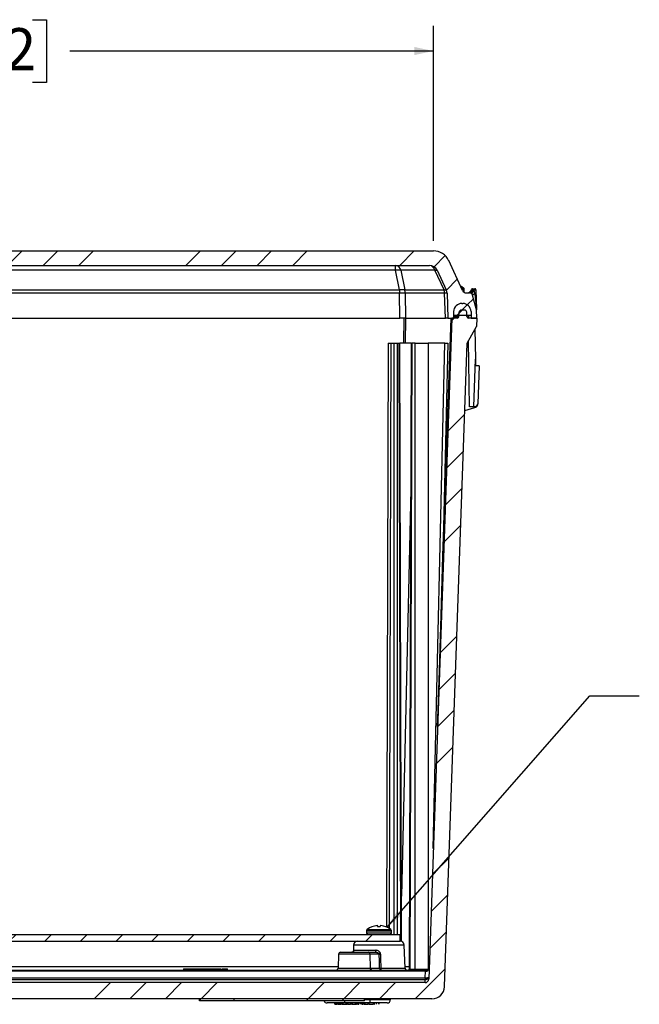
# Model space of a CAD drawing. Units: inches. Extents: x 0.5 to 33.7, y 0.4 to 21.4.
# Drawn here: x 6.8 to 9.9, y 3.9 to 8.8 of the extents above; entities that cross this region are included whole.
import ezdxf

# ---------------------------------------------------------------- set-up
doc = ezdxf.new("R2010")
doc.units = ezdxf.units.IN
doc.header["$MEASUREMENT"] = 0
doc.layers.add('DIM', color=136, linetype='Continuous')
doc.layers.add('FORMAT', color=7, linetype='Continuous')
doc.styles.add('SLDTEXTSTYLE0', font='TXT', dxfattribs={"width": 0.605})
doc.dimstyles.new('SLDDIMSTYLE2', dxfattribs={"dimtxt": 0.20223, "dimasz": 0.094, "dimexe": 0, "dimexo": 0.0625, "dimgap": 0.050557, "dimtad": 0, "dimtih": 1, "dimtoh": 1, "dimlfac": 3, "dimrnd": 1e-09, "dimzin": 12, "dimdsep": 46, "dimtxsty": 'SLDTEXTSTYLE0', "dimsah": 1, "dimcen": 0.09, "dimadec": 0, "dimazin": 3, "dimtfac": 1, "dimtofl": 0, "dimtmove": 0, "dimatfit": 3, "dimfxl": 1, "dimfrac": 2, "dimtolj": 1, "dimtzin": 12, "dimarcsym": 0})
doc.dimstyles.new('SLDDIMSTYLE3', dxfattribs={"dimtxt": 0.18, "dimasz": 0.094, "dimexe": 0, "dimexo": 0.0625, "dimgap": 0, "dimtad": 0, "dimtih": 1, "dimtoh": 1, "dimdec": 0, "dimrnd": 1e-09, "dimzin": 0, "dimdsep": 46, "dimtxsty": 'Standard', "dimsah": 1, "dimcen": 0.09, "dimadec": 0, "dimazin": 0, "dimtfac": 0.094, "dimtdec": 0, "dimtofl": 0, "dimtmove": 0, "dimatfit": 3, "dimfxl": 1, "dimfrac": 2, "dimtolj": 1, "dimtzin": 0, "dimarcsym": 0})

# ---------------------------------------------------------------- blocks, each defined once
blk = doc.blocks.new('_D_20')
at = {"layer": 'DIM'}
for p, q in [((3.6915, 7.7304), (3.6915, 8.7963)), ((5.9992, 8.8266), (5.9298, 8.8266)), ((5.9298, 8.8266), (5.9298, 8.516)), ((6.848, 8.8266), (6.9174, 8.8266)), ((6.9174, 8.8266), (6.9174, 8.516)), ((8.8361, 7.7304), (8.8361, 8.7963)), ((3.6915, 8.6713), (5.1196, 8.6713)), ((8.8361, 8.6713), (7.0332, 8.6713)), ((5.9298, 8.516), (5.9992, 8.516)), ((6.9174, 8.516), (6.848, 8.516))]:
    blk.add_line(p, q, dxfattribs=at)
for points in [[(3.6915, 8.6713), (3.7855, 8.6513), (3.7855, 8.6913)], [(8.8361, 8.6713), (8.7421, 8.6913), (8.7421, 8.6513)]]:
    blk.add_solid(points, dxfattribs=at)
at = {"layer": 'DIM', "char_height": 0.20833, "attachment_point": 1, "style": 'SLDTEXTSTYLE0'}
for s, insert in [('15.43', (5.1659, 8.7846)), ('392.02', (5.9992, 8.7846))]:
    blk.add_mtext(s, dxfattribs=dict(at, insert=insert))

msp = doc.modelspace()

# ---------------------------------------------------------------- hatches: boundary and pattern name
at = {"layer": 'FORMAT', "linetype": 'Continuous', "lineweight": 18}
h = msp.add_hatch(dxfattribs=at)
h.set_pattern_fill('ANSI34', color=256, style=0)
edge = h.paths.add_edge_path(flags=0)
edge.add_line((3.5281, 7.4721), (3.513, 7.4721))
edge.add_arc((3.513, 7.4564), 0.0157, 90, 165)
edge.add_line((3.4978, 7.4605), (3.4786, 7.3888))
edge.add_line((3.4786, 7.3888), (3.4772, 7.3471))
edge.add_line((3.4772, 7.3471), (3.5038, 7.3471))
edge.add_line((3.5038, 7.3471), (3.505, 7.3799))
edge.add_arc((3.5463, 7.3784), 0.0413, 90, 178, ccw=False)
edge.add_line((3.5463, 7.4198), (3.5504, 7.4198))
edge.add_arc((3.5504, 7.3784), 0.0413, 2, 90, ccw=False)
edge.add_line((3.5917, 7.3799), (3.5928, 7.3471))
edge.add_line((3.5928, 7.3471), (3.6198, 7.3471))
edge.add_line((3.6198, 7.3471), (3.6241, 7.4706))
edge.add_arc((3.6658, 7.4692), 0.0417, 155, 178, ccw=False)
edge.add_line((3.628, 7.4868), (3.6734, 7.584))
edge.add_arc((3.7111, 7.5664), 0.0417, 90, 155, ccw=False)
edge.add_line((3.7111, 7.6081), (8.8165, 7.6081))
edge.add_arc((8.8165, 7.5664), 0.0417, 25, 90, ccw=False)
edge.add_line((8.8543, 7.584), (8.8996, 7.4868))
edge.add_arc((8.8619, 7.4692), 0.0417, 2, 25, ccw=False)
edge.add_line((8.9035, 7.4706), (8.9078, 7.3471))
edge.add_line((8.9078, 7.3471), (8.9348, 7.3471))
edge.add_line((8.9348, 7.3471), (8.936, 7.3799))
edge.add_arc((8.9773, 7.3784), 0.0413, 90, 178, ccw=False)
edge.add_line((8.9773, 7.4198), (8.9814, 7.4198))
edge.add_arc((8.9814, 7.3784), 0.0413, 2, 90, ccw=False)
edge.add_line((9.0227, 7.3799), (9.0238, 7.3471))
edge.add_line((9.0238, 7.3471), (9.0505, 7.3471))
edge.add_line((9.0505, 7.3471), (9.049, 7.3888))
edge.add_line((9.049, 7.3888), (9.0298, 7.4605))
edge.add_arc((9.0147, 7.4564), 0.0157, 15, 90)
edge.add_line((9.0147, 7.4721), (8.9995, 7.4721))
edge.add_arc((8.9995, 7.4928), 0.0207, 205, 270, ccw=False)
edge.add_line((8.9808, 7.484), (8.9117, 7.6323))
edge.add_arc((8.8361, 7.5971), 0.0833, 25, 90)
edge.add_line((8.8361, 7.6804), (3.6915, 7.6804))
edge.add_arc((3.6915, 7.5971), 0.0833, 90, 155)
edge.add_line((3.616, 7.6323), (3.5468, 7.484))
edge.add_arc((3.5281, 7.4928), 0.0207, 270, 335, ccw=False)
h = msp.add_hatch(dxfattribs=at)
h.set_pattern_fill('ANSI34', color=256, style=0)
edge = h.paths.add_edge_path(flags=0)
edge.add_line((4.6806, 3.9621), (4.6856, 3.9621))
edge.add_line((4.6856, 3.9621), (4.6856, 3.9721))
edge.add_line((4.6856, 3.9721), (4.842, 3.9721))
edge.add_line((4.842, 3.9721), (4.842, 3.9621))
edge.add_line((4.842, 3.9621), (4.847, 3.9621))
edge.add_line((4.847, 3.9621), (4.847, 3.9721))
edge.add_line((4.847, 3.9721), (8.8289, 3.9721))
edge.add_arc((8.8289, 4.0344), 0.0623, 270, 358)
edge.add_line((8.8912, 4.0323), (9.0026, 7.2221))
edge.add_line((9.0026, 7.2221), (9.049, 7.3054))
edge.add_line((9.049, 7.3054), (9.0505, 7.3471))
edge.add_line((9.0505, 7.3471), (9.0104, 7.3471))
edge.add_arc((9.0104, 7.3554), 0.00833, 182, 270, ccw=False)
edge.add_line((9.002, 7.3551), (9.0013, 7.3764))
edge.add_arc((8.9909, 7.376), 0.0104, 2, 90)
edge.add_line((8.9909, 7.3864), (8.9737, 7.3864))
edge.add_arc((8.9737, 7.376), 0.0104, 90, 178)
edge.add_line((8.9633, 7.3764), (8.9626, 7.3551))
edge.add_arc((8.9543, 7.3554), 0.00833, 270, 358, ccw=False)
edge.add_line((8.9543, 7.3471), (8.927, 7.3471))
edge.add_line((8.927, 7.3471), (8.8125, 4.0692))
edge.add_arc((8.7948, 4.0698), 0.0177, 270, 358, ccw=False)
edge.add_line((8.7948, 4.0521), (3.7328, 4.0521))
edge.add_arc((3.7328, 4.0698), 0.0177, 182, 270, ccw=False)
edge.add_line((3.7151, 4.0692), (3.6007, 7.3471))
edge.add_line((3.6007, 7.3471), (3.5734, 7.3471))
edge.add_arc((3.5734, 7.3554), 0.00833, 182, 270, ccw=False)
edge.add_line((3.5651, 7.3551), (3.5643, 7.3764))
edge.add_arc((3.5539, 7.376), 0.0104, 2, 90)
edge.add_line((3.5539, 7.3864), (3.5368, 7.3864))
edge.add_arc((3.5368, 7.376), 0.0104, 90, 178)
edge.add_line((3.5264, 7.3764), (3.5256, 7.3551))
edge.add_arc((3.5173, 7.3554), 0.00833, 270, 358, ccw=False)
edge.add_line((3.5173, 7.3471), (3.2895, 7.3471))
edge.add_line((3.2895, 7.3471), (3.2929, 7.2486))
edge.add_arc((3.2986, 7.2488), 0.00567, 182, 270)
edge.add_line((3.2986, 7.2431), (3.3412, 7.2431))
edge.add_arc((3.3412, 7.2481), 0.005, 270, 358)
edge.add_line((3.3462, 7.2479), (3.3475, 7.2846))
edge.add_arc((3.3688, 7.2846), 0.0213, 0, 180, ccw=False)
edge.add_line((3.3902, 7.2846), (3.3914, 7.2479))
edge.add_arc((3.3964, 7.2481), 0.005, 182, 270)
edge.add_line((3.3964, 7.2431), (3.5133, 7.2431))
edge.add_line((3.5133, 7.2431), (3.525, 7.2221))
edge.add_line((3.525, 7.2221), (3.6364, 4.0323))
edge.add_arc((3.6987, 4.0344), 0.0623, 182, 270)
edge.add_line((3.6987, 3.9721), (4.6806, 3.9721))
edge.add_line((4.6806, 3.9721), (4.6806, 3.9621))
h = msp.add_hatch(dxfattribs=at)
h.set_pattern_fill('ANSI34', color=256, style=0)
edge = h.paths.add_edge_path(flags=0)
edge.add_line((8.9814, 7.4198), (8.9773, 7.4198))
edge.add_arc((8.9773, 7.3784), 0.0413, 90, 178)
edge.add_line((8.936, 7.3799), (8.9353, 7.3604))
edge.add_line((8.9353, 7.3604), (9.0234, 7.3604))
edge.add_line((9.0234, 7.3604), (9.0227, 7.3799))
edge.add_arc((8.9814, 7.3784), 0.0413, 2, 90)
h = msp.add_hatch(dxfattribs=at)
h.set_pattern_fill('ANSI31', color=256, style=0)
h.paths.add_polyline_path([(3.8576, 4.2914), (3.8576, 4.2581), (8.6701, 4.2581), (8.6701, 4.2914)], flags=0)
h = msp.add_hatch(dxfattribs=at)
h.set_pattern_fill('ANSI34', color=256, style=0)
h.paths.add_polyline_path([(7.6756, 3.9621), (7.6806, 3.9621), (7.6806, 3.9721), (7.6756, 3.9721)], flags=0)
h = msp.add_hatch(dxfattribs=at)
h.set_pattern_fill('ANSI34', color=256, style=0)
h.paths.add_polyline_path([(7.847, 3.9621), (8.4948, 3.9621), (8.4948, 3.9721), (7.847, 3.9721)], flags=0)

# ---------------------------------------------------------------- linework, layer by layer
at = {"color": 7, "linetype": 'Continuous', "lineweight": 25}
for p, q in [((3.6915, 7.6804), (8.8361, 7.6804)), ((8.9808, 7.484), (8.9117, 7.6323)), ((3.7111, 7.6081), (8.8165, 7.6081)), ((8.6483, 7.584), (3.8794, 7.584)), ((8.6483, 7.584), (8.6483, 7.6081)), ((8.6671, 7.4868), (8.6483, 7.584)), ((8.8432, 7.584), (8.675, 7.584)), ((8.675, 7.584), (8.6938, 7.4868)), ((8.8886, 7.4868), (8.8432, 7.584)), ((8.8543, 7.584), (8.8996, 7.4868)), ((3.8606, 7.4868), (8.6671, 7.4868)), ((8.6671, 7.4706), (3.8606, 7.4706)), ((8.6671, 7.4868), (8.6671, 7.4706)), ((8.6689, 7.3471), (8.6671, 7.4706)), ((8.6938, 7.4868), (8.8886, 7.4868)), ((8.8913, 7.4706), (8.6965, 7.4706)), ((8.6965, 7.4706), (8.6983, 7.3471)), ((8.8956, 7.3471), (8.8913, 7.4706)), ((8.9035, 7.4706), (8.9078, 7.3471)), ((8.9888, 7.4801), (8.9888, 7.4903)), ((8.9995, 7.4721), (9.0147, 7.4721)), ((9.0292, 7.4928), (9.0329, 7.4844)), ((9.0292, 7.4928), (9.0406, 7.4928)), ((9.0329, 7.4844), (9.036, 7.4837)), ((9.036, 7.4837), (9.0406, 7.4928)), ((9.036, 7.4837), (9.0367, 7.4832)), ((9.0456, 7.488), (9.0367, 7.4832)), ((9.0456, 7.488), (9.049, 7.3911)), ((9.049, 7.3888), (9.0298, 7.4605)), ((9.0406, 7.4656), (9.049, 7.3911)), ((8.936, 7.3799), (8.9348, 7.3471)), ((8.936, 7.3799), (8.9353, 7.3604)), ((8.9626, 7.3551), (8.9633, 7.3764)), ((8.9909, 7.3864), (8.9737, 7.3864)), ((8.9773, 7.4198), (8.9814, 7.4198)), ((9.002, 7.3551), (9.0013, 7.3764)), ((9.0227, 7.3799), (9.0234, 7.3604)), ((9.0227, 7.3799), (9.0238, 7.3471)), ((9.0505, 7.3471), (9.049, 7.3888)), ((3.8588, 7.3471), (8.6689, 7.3471)), ((8.6983, 7.3471), (8.6689, 7.3471)), ((8.6983, 7.3471), (8.8956, 7.3471)), ((8.927, 7.3471), (8.8125, 4.0692)), ((8.8829, 6.1677), (8.924, 7.3471)), ((8.9078, 7.3471), (8.8956, 7.3471)), ((8.9078, 7.3471), (8.9348, 7.3471)), ((8.9543, 7.3471), (8.927, 7.3471)), ((9.0234, 7.3604), (8.9353, 7.3604)), ((9.0505, 7.3471), (9.0104, 7.3471)), ((9.0238, 7.3471), (9.0505, 7.3471)), ((9.0505, 7.3471), (9.049, 7.3054)), ((9.0026, 7.2221), (9.049, 7.3054)), ((9.0415, 7.2918), (9.0441, 7.1432)), ((9.0149, 6.9075), (9.0092, 7.234)), ((8.6116, 7.2221), (8.6027, 4.3282)), ((8.6116, 7.2221), (8.6249, 7.2221)), ((8.6249, 7.2221), (8.6409, 7.2221)), ((8.6409, 7.2221), (8.6556, 7.2221)), ((8.6556, 7.2221), (8.6657, 7.2221)), ((8.6657, 7.2221), (8.6687, 7.2221)), ((8.6779, 4.2568), (8.6687, 7.2221)), ((8.7261, 7.2221), (8.6687, 7.2221)), ((8.7261, 7.2221), (8.7165, 4.1194)), ((8.7291, 7.2221), (8.7195, 4.1194)), ((8.7261, 7.2221), (8.7291, 7.2221)), ((8.7451, 7.2221), (8.7291, 7.2221)), ((8.7451, 4.1194), (8.7451, 7.2221)), ((8.7451, 7.2221), (8.8092, 7.2221)), ((8.8092, 7.2221), (8.8092, 4.1197)), ((8.8931, 7.2221), (8.8092, 7.2221)), ((8.8351, 4.7173), (8.8931, 7.2221)), ((8.9073, 7.2221), (8.8829, 6.1677)), ((8.8912, 4.0323), (9.0026, 7.2221)), ((8.8931, 7.2221), (8.9073, 7.2221)), ((9.0358, 6.9075), (9.0441, 7.1432)), ((9.0441, 7.1432), (9.0446, 7.1098)), ((9.0632, 7.1098), (9.0446, 7.1098)), ((9.0632, 7.1098), (9.0567, 6.9223)), ((8.991, 6.8888), (9.042, 6.9034)), ((9.0358, 6.9075), (9.0149, 6.9075)), ((9.0383, 6.9075), (9.0358, 6.9075)), ((8.7238, 6.4968), (8.6772, 4.4814)), ((8.5037, 4.3091), (8.5037, 4.2994)), ((8.5037, 4.3091), (8.5043, 4.3091)), ((8.5043, 4.3097), (8.5043, 4.3091)), ((8.5043, 4.3097), (8.627, 4.3097)), ((8.5076, 4.3161), (8.6238, 4.3161)), ((8.5572, 4.3349), (8.5569, 4.3348)), ((8.5572, 4.3349), (8.5572, 4.3348)), ((8.5593, 4.3311), (8.559, 4.3343)), ((8.559, 4.3311), (8.5715, 4.3311)), ((8.56, 4.3311), (8.5597, 4.3343)), ((8.575, 4.3349), (8.5749, 4.3348)), ((8.575, 4.3348), (8.575, 4.3349)), ((8.627, 4.3091), (8.627, 4.3097)), ((8.627, 4.3091), (8.6281, 4.3091)), ((8.6275, 4.3091), (8.6275, 4.3097)), ((8.6281, 4.2994), (8.6281, 4.3091)), ((3.8576, 4.2914), (8.6701, 4.2914)), ((3.8576, 4.2581), (8.6701, 4.2581)), ((8.6701, 4.2914), (8.6701, 4.2581)), ((8.6701, 4.2581), (8.6708, 4.2581)), ((8.3758, 4.2031), (8.5139, 4.2031)), ((8.4404, 4.2382), (8.4393, 4.2076)), ((8.4414, 4.2128), (8.5499, 4.2128)), ((8.5139, 4.2031), (8.5486, 4.2031)), ((8.6954, 4.1244), (8.6914, 4.2382)), ((8.3658, 4.1935), (8.3634, 4.1244)), ((8.521, 4.1935), (8.5227, 4.1244)), ((8.5675, 4.1935), (8.521, 4.1935)), ((3.7306, 4.1148), (8.797, 4.1148)), ((8.7967, 4.1092), (3.731, 4.1092)), ((7.5964, 4.1214), (7.5964, 4.1148)), ((7.5964, 4.1214), (7.7811, 4.1214)), ((7.7811, 4.1214), (7.7811, 4.1148)), ((7.7888, 4.1214), (7.7888, 4.1148)), ((7.7888, 4.1214), (7.8021, 4.1214)), ((7.8021, 4.1214), (7.8154, 4.1214)), ((7.8154, 4.1148), (7.8154, 4.1214)), ((8.5227, 4.1244), (8.5686, 4.1244)), ((8.7195, 4.1194), (8.7451, 4.1194)), ((8.7955, 4.076), (8.7967, 4.1092)), ((8.7967, 4.1092), (8.797, 4.1148)), ((3.7327, 4.076), (8.7949, 4.076)), ((8.7949, 4.0668), (3.7327, 4.0668)), ((8.7948, 4.0521), (3.7328, 4.0521)), ((8.7948, 4.0521), (8.7949, 4.0668)), ((8.7949, 4.076), (8.7955, 4.076)), ((8.7949, 4.076), (8.7949, 4.0668)), ((8.7952, 4.0668), (8.7949, 4.0668)), ((8.8289, 3.9721), (4.847, 3.9721)), ((7.6756, 3.9621), (7.6756, 3.9721)), ((7.6806, 3.9721), (7.6756, 3.9721)), ((7.6806, 3.9621), (7.6756, 3.9621)), ((7.6806, 3.9621), (7.6806, 3.9721)), ((7.847, 3.9621), (7.6806, 3.9621)), ((7.847, 3.9721), (7.847, 3.9621)), ((8.4948, 3.9721), (7.847, 3.9721)), ((8.4948, 3.9621), (7.847, 3.9621)), ((8.4948, 3.9621), (8.4948, 3.9721)), ((8.5205, 3.9678), (8.6237, 3.9678)), ((8.5205, 3.9678), (8.5205, 3.9514)), ((8.6237, 3.9678), (8.6238, 3.9721)), ((8.3959, 3.9514), (8.3094, 3.9514)), ((8.3479, 3.9448), (8.3479, 3.9514)), ((8.3479, 3.9448), (8.3525, 3.9448)), ((8.3525, 3.9448), (8.3525, 3.9514)), ((8.3525, 3.9448), (8.3571, 3.9448)), ((8.3571, 3.9448), (8.3571, 3.9514)), ((8.3586, 3.9448), (8.3586, 3.9514)), ((8.3602, 3.9448), (8.3602, 3.9514)), ((8.3602, 3.9448), (8.3664, 3.9448)), ((8.3664, 3.9448), (8.3664, 3.9514)), ((8.3664, 3.9448), (8.3717, 3.9448)), ((8.3717, 3.9448), (8.3717, 3.9514)), ((8.3717, 3.9448), (8.3762, 3.9448)), ((8.3762, 3.9448), (8.3762, 3.9514)), ((8.3787, 3.9448), (8.3787, 3.9514)), ((8.3801, 3.9448), (8.3801, 3.9514)), ((8.3801, 3.9448), (8.3847, 3.9448)), ((8.3847, 3.9448), (8.3847, 3.9514)), ((8.3847, 3.9448), (8.3893, 3.9448)), ((8.3893, 3.9448), (8.3893, 3.9514)), ((8.3893, 3.9448), (8.4038, 3.9448)), ((8.5205, 3.9514), (8.3959, 3.9514)), ((8.4038, 3.9448), (8.4038, 3.9514)), ((8.4038, 3.9448), (8.4066, 3.9448)), ((8.4066, 3.9448), (8.4066, 3.9514)), ((8.4066, 3.9448), (8.4106, 3.9448)), ((8.4106, 3.9448), (8.4106, 3.9514)), ((8.4138, 3.9448), (8.4106, 3.9448)), ((8.4138, 3.9448), (8.4138, 3.9514)), ((8.4138, 3.9448), (8.4255, 3.9448)), ((8.4255, 3.9448), (8.4255, 3.9514)), ((8.4307, 3.9448), (8.4255, 3.9448)), ((8.4307, 3.9448), (8.4307, 3.9514)), ((8.4307, 3.9448), (8.4354, 3.9448)), ((8.4354, 3.9448), (8.4354, 3.9514)), ((8.4354, 3.9448), (8.4504, 3.9448)), ((8.4504, 3.9448), (8.4504, 3.9514)), ((8.4504, 3.9448), (8.4548, 3.9448)), ((8.4548, 3.9448), (8.4548, 3.9514)), ((8.462, 3.9448), (8.4548, 3.9448)), ((8.462, 3.9448), (8.462, 3.9514)), ((8.462, 3.9448), (8.4664, 3.9448)), ((8.4664, 3.9448), (8.4664, 3.9514)), ((8.4738, 3.9448), (8.4738, 3.9514)), ((8.4817, 3.9448), (8.4817, 3.9514)), ((8.4817, 3.9448), (8.4861, 3.9448)), ((8.4861, 3.9448), (8.4861, 3.9514)), ((8.4934, 3.9448), (8.4861, 3.9448)), ((8.4934, 3.9448), (8.4934, 3.9514)), ((8.4934, 3.9448), (8.4978, 3.9448)), ((8.4978, 3.9448), (8.4978, 3.9514)), ((8.4978, 3.9448), (8.5126, 3.9448)), ((8.5126, 3.9448), (8.5126, 3.9514)), ((8.5175, 3.9448), (8.5126, 3.9448)), ((8.5175, 3.9448), (8.5175, 3.9514)), ((8.5175, 3.9448), (8.5383, 3.9448)), ((8.607, 3.9514), (8.5205, 3.9514)), ((8.5383, 3.9448), (8.5383, 3.9514)), ((8.5395, 3.9448), (8.5383, 3.9448)), ((8.5395, 3.9448), (8.5395, 3.9514)), ((8.5424, 3.9448), (8.5424, 3.9514)), ((8.5424, 3.9448), (8.5434, 3.9448)), ((8.5436, 3.9448), (8.5436, 3.9514)), ((8.5544, 3.9448), (8.5544, 3.9514)), ((8.5661, 3.9448), (8.5661, 3.9514)), ((8.5669, 3.9448), (8.5669, 3.9514))]:
    msp.add_line(p, q, dxfattribs=at)
at = {"color": 8, "linetype": 'Continuous', "lineweight": 25}
for p, q in [((8.9749, 7.4968), (8.9856, 7.4968)), ((8.9779, 7.4903), (8.9888, 7.4903)), ((8.9832, 7.4801), (8.9888, 7.4801)), ((8.6893, 7.2221), (8.6911, 7.3471)), ((8.6982, 7.3471), (8.6964, 7.2221)), ((8.9351, 7.3551), (8.9626, 7.3551)), ((9.0116, 7.3471), (9.0112, 7.3604)), ((8.6249, 7.2221), (8.616, 4.3216)), ((8.6409, 4.2914), (8.6409, 7.2221)), ((8.6556, 7.2221), (8.6556, 4.2914)), ((8.6748, 4.2577), (8.6657, 7.2221)), ((8.5037, 4.2994), (8.6281, 4.2994)), ((8.6914, 4.2382), (8.4404, 4.2382)), ((8.521, 4.1935), (8.3658, 4.1935)), ((6.3569, 4.1318), (8.3637, 4.1318)), ((8.3634, 4.1244), (8.5227, 4.1244)), ((8.5751, 4.1244), (8.6954, 4.1244)), ((8.6951, 4.1318), (8.7165, 4.1318)), ((8.7195, 4.1194), (8.7165, 4.1194)), ((8.8911, 4.0302), (8.8911, 4.0302)), ((8.3959, 3.9621), (8.3959, 3.9514)), ((8.4948, 3.9678), (8.5205, 3.9678)), ((8.5205, 3.9678), (8.5205, 3.9721))]:
    msp.add_line(p, q, dxfattribs=at)
at = {"color": 7, "linetype": 'Continuous', "lineweight": 25, "flags": 128}
for points in [[(8.8432, 7.584), (8.8455, 7.5846), (8.8475, 7.5849), (8.8493, 7.5851), (8.8509, 7.5852), (8.8522, 7.5851), (8.8532, 7.5849), (8.8539, 7.5846), (8.8543, 7.584)], [(8.8886, 7.4868), (8.8908, 7.4873), (8.8929, 7.4877), (8.8947, 7.4879), (8.8962, 7.4879), (8.8975, 7.4879), (8.8985, 7.4877), (8.8992, 7.4873), (8.8996, 7.4868)], [(8.5686, 4.1244), (8.568, 4.159), (8.5675, 4.1935)], [(8.5741, 4.1935), (8.5744, 4.1735), (8.5751, 4.1244)]]:
    msp.add_lwpolyline(points, dxfattribs=at)
at = {"color": 7, "linetype": 'Continuous', "lineweight": 25}
for centre, radius, start, end in [((8.8361, 7.5971), 0.0833, 25, 90), ((8.6449, 7.5775), 0.0308, 12.3327, 83.6325), ((8.6616, 7.5087), 0.0765, 79.9463, 100.0537), ((8.8165, 7.5664), 0.0417, 25, 90), ((8.8131, 7.5775), 0.0308, 12.3327, 83.6325), ((8.6804, 7.4115), 0.0765, 79.9463, 100.0537), ((8.6818, 6.576), 0.8947, 89.0572, 90.9428), ((8.6403, 7.4694), 0.0562, 1.2544, 18.0151), ((8.8351, 7.4694), 0.0562, 1.2544, 18.0151), ((8.8974, 7.346), 0.1248, 87.1981, 92.8019), ((8.8619, 7.4692), 0.0417, 2, 25), ((8.9255, 7.4149), 0.1016, 53.7357, 63.607), ((8.9995, 7.4928), 0.0207, 205, 270), ((8.9808, 7.4903), 0.00798, 0, 53.7357), ((8.9808, 7.4801), 0.00798, 328.2254, 0), ((9.0039, 7.4929), 0.0208, 270, 348.6392), ((9.0114, 7.4878), 0.016, 281.9396, 359.3035), ((9.0147, 7.4564), 0.0157, 15, 90), ((8.9861, 7.5073), 0.0522, 314.3275, 333.8724), ((8.9719, 7.525), 0.0763, 312.9307, 327.2001), ((9.0292, 7.4878), 0.005, 90, 168.6392), ((9.0757, 7.4421), 0.0567, 133.4488, 152.8156), ((9.0406, 7.4878), 0.005, 2, 90), ((9.0446, 7.443), 0.0229, 99.9675, 130.2296), ((8.9773, 7.3784), 0.0413, 90, 178), ((8.9737, 7.376), 0.0104, 90, 178), ((8.9814, 7.3784), 0.0413, 2, 90), ((8.9909, 7.376), 0.0104, 2, 90), ((8.9543, 7.3554), 0.00833, 270, 358), ((9.0104, 7.3554), 0.00833, 182, 270), ((9.0363, 6.923), 0.0203, 286.0259, 310.4781), ((9.0363, 6.923), 0.0203, 310.4781, 358), ((8.5117, 4.2994), 0.00798, 180, 270), ((8.5657, 4.2376), 0.0977, 95.2319, 126.4937), ((8.5544, 4.3203), 0.0148, 71.7517, 80.7149), ((8.5546, 4.3171), 0.018, 73.5108, 81.6701), ((8.6096, 4.3322), 0.0506, 177.6375, 181.2848), ((8.5077, 4.323), 0.0533, 8.6818, 12.2072), ((8.6242, 4.323), 0.0533, 167.7928, 171.3182), ((8.5772, 4.3171), 0.018, 98.3299, 106.4892), ((8.5657, 4.2376), 0.0977, 53.5063, 84.7682), ((8.5661, 4.2376), 0.0977, 53.5063, 84.7682), ((8.6201, 4.2994), 0.00798, 270, 0), ((8.461, 4.2374), 0.0207, 90, 178), ((8.6708, 4.2374), 0.0207, 2, 90), ((8.3758, 4.1931), 0.01, 90, 178), ((8.4315, 4.213), 0.00992, 270.4185, 358.452), ((8.5301, 4.2104), 0.0199, 338.3439, 6.6841), ((8.5708, 4.4021), 0.2086, 269.093, 270.907), ((8.3534, 4.1248), 0.01, 270, 358), ((8.5774, 4.1235), 0.00886, 173.9486, 259.8749), ((8.5719, 4.3328), 0.2084, 269.1013, 270.8987), ((8.6091, 4.1221), 0.0341, 176.0578, 192.3758), ((8.7054, 4.1248), 0.01, 182, 270), ((8.7118, 4.1194), 0.00467, 270, 0.0511), ((8.7154, 4.1188), 0.00416, 281.3973, 7.956), ((8.741, 4.1188), 0.00416, 281.3973, 7.956), ((8.7991, 4.1245), 0.0155, 260.8713, 348.8724), ((8.797, 4.1324), 0.0177, 270, 358), ((8.7948, 4.0698), 0.0177, 270, 358), ((9.3446, 4.0522), 0.5496, 177.5217, 178.4783), ((8.8289, 4.0344), 0.0623, 270, 358), ((8.8705, 4.0321), 0.0207, 354.8159, 358.0058), ((8.8961, 4.0298), 0.005, 174.8026, 176.0258), ((8.3094, 3.9681), 0.0167, 201.1002, 270), ((8.607, 3.9681), 0.0167, 270, 359)]:
    msp.add_arc(centre, radius, start, end, dxfattribs=at)
for centre, major_axis, ratio, start_param, end_param in [((9.0363, 6.923), (0.0203, -0.0007), 0.762675, 4.836734, 6.283185), ((8.8758, 6.168), (0.0349, 1.2015), 0.005885, 3.927376, 4.712269), ((8.7772, 4.1194), (0.0453, 0), 0.000318, 3.926993, 5.489967)]:
    msp.add_ellipse(centre, major_axis=major_axis, ratio=ratio, start_param=start_param, end_param=end_param, dxfattribs=at)
for points, knots in [([(9.0243, 7.4888), (9.0244, 7.4888), (9.0245, 7.4888), (9.0255, 7.4883), (9.0268, 7.4878), (9.0274, 7.4876)], [0, 0, 0, 0, 0.293706, 0.666466, 1, 1, 1, 1]), ([(9.0274, 7.4876), (9.0282, 7.4873), (9.0297, 7.4867), (9.0316, 7.4854), (9.0327, 7.4845), (9.0329, 7.4844)], [0, 0, 0, 0, 0.419277, 0.886994, 1, 1, 1, 1]), ([(9.0367, 7.4832), (9.0374, 7.4811), (9.0387, 7.4772), (9.0399, 7.4712), (9.0404, 7.4675), (9.0406, 7.4656)], [0, 0, 0, 0, 0.3697232, 0.6841411, 1, 1, 1, 1]), ([(9.049, 7.3911), (9.049, 7.3911), (9.049, 7.3908), (9.049, 7.39), (9.049, 7.3893), (9.049, 7.3888), (9.049, 7.3888), (9.049, 7.3888)], [0, 0, 0, 0, 0.016254, 0.207665, 0.487206, 0.743284, 1, 1, 1, 1]), ([(9.0495, 6.9075), (9.0495, 6.9075), (9.0493, 6.9075), (9.0481, 6.9075), (9.0467, 6.9075), (9.045, 6.9075), (9.043, 6.9075), (9.0407, 6.9075), (9.0391, 6.9075), (9.0383, 6.9075)], [0, 0, 0, 0, 0.123272, 0.287752, 0.403826, 0.523146, 0.68527, 0.851952, 1, 1, 1, 1]), ([(8.5076, 4.3161), (8.5072, 4.3158), (8.5061, 4.3149), (8.5048, 4.3128), (8.5044, 4.3109), (8.5043, 4.3099), (8.5043, 4.3097)], [0, 0, 0, 0, 0.209495, 0.576081, 0.937666, 1, 1, 1, 1]), ([(8.627, 4.3097), (8.627, 4.3101), (8.627, 4.3111), (8.6265, 4.3128), (8.6254, 4.3147), (8.6243, 4.3157), (8.6238, 4.3161)], [0, 0, 0, 0, 0.164118, 0.381936, 0.743769, 1, 1, 1, 1]), ([(8.6275, 4.3097), (8.6275, 4.3101), (8.6274, 4.3111), (8.6269, 4.3128), (8.6259, 4.3147), (8.6247, 4.3157), (8.6242, 4.3161)], [0, 0, 0, 0, 0.164118, 0.381936, 0.743769, 1, 1, 1, 1]), ([(8.4396, 4.2084), (8.4396, 4.2084), (8.4396, 4.2084), (8.4396, 4.2082), (8.4394, 4.2078), (8.4391, 4.2071), (8.4385, 4.2064), (8.4377, 4.2055), (8.4367, 4.2046), (8.4354, 4.2039), (8.4339, 4.2034), (8.4326, 4.2031), (8.4318, 4.2031), (8.4316, 4.2031)], [0, 0, 0, 0, 0.040481, 0.134235, 0.224285, 0.314089, 0.407078, 0.50628, 0.611859, 0.721679, 0.833556, 0.954103, 1, 1, 1, 1]), ([(8.521, 4.1935), (8.5209, 4.1946), (8.5207, 4.1968), (8.5194, 4.1997), (8.5175, 4.2019), (8.5156, 4.2029), (8.5144, 4.2031), (8.514, 4.2031), (8.5139, 4.2031)], [0, 0, 0, 0, 0.219524, 0.439048, 0.65858, 0.878132, 0.971761, 1, 1, 1, 1]), ([(8.5486, 4.2031), (8.5498, 4.2031), (8.5522, 4.203), (8.5557, 4.2024), (8.5592, 4.2014), (8.562, 4.2001), (8.5642, 4.1988), (8.5657, 4.1975), (8.5667, 4.1962), (8.5673, 4.1949), (8.5674, 4.194), (8.5675, 4.1935)], [0, 0, 0, 0, 0.155693, 0.313389, 0.471578, 0.632436, 0.719758, 0.808703, 0.89053, 0.930825, 1, 1, 1, 1]), ([(8.5741, 4.1935), (8.574, 4.1945), (8.5739, 4.1965), (8.573, 4.1991), (8.5717, 4.2016), (8.57, 4.2039), (8.5673, 4.2066), (8.5637, 4.2092), (8.5592, 4.2112), (8.5546, 4.2125), (8.5514, 4.2127), (8.5499, 4.2128)], [0, 0, 0, 0, 0.09463, 0.169697, 0.244819, 0.336841, 0.428954, 0.575715, 0.722633, 0.861341, 1, 1, 1, 1]), ([(8.5299, 4.1148), (8.5298, 4.1148), (8.5293, 4.1148), (8.5281, 4.115), (8.5262, 4.1159), (8.5244, 4.1181), (8.5231, 4.1211), (8.5228, 4.1233), (8.5227, 4.1244)], [0, 0, 0, 0, 0.030019, 0.121862, 0.341415, 0.560949, 0.780475, 1, 1, 1, 1]), ([(8.7955, 4.076), (8.7965, 4.076), (8.7984, 4.076), (8.8012, 4.0761), (8.8039, 4.0764), (8.8063, 4.0768), (8.8084, 4.0773), (8.8101, 4.0777), (8.8114, 4.078), (8.8123, 4.0781), (8.8126, 4.0778), (8.8128, 4.0771), (8.8128, 4.0764), (8.8127, 4.0757), (8.8127, 4.0753), (8.8127, 4.0751), (8.8127, 4.0751)], [0, 0, 0, 0, 0.0807493, 0.1615173, 0.2447684, 0.3280648, 0.4173516, 0.5066992, 0.6083195, 0.7099744, 0.8132729, 0.8757724, 0.9382101, 0.9730124, 0.9897126, 1, 1, 1, 1])]:
    msp.add_open_spline(points, degree=3, knots=knots, dxfattribs=at)
at = {"color": 8, "linetype": 'Continuous', "lineweight": 25}
for points, knots in [([(8.4414, 4.2128), (8.4412, 4.2127), (8.4408, 4.2126), (8.4403, 4.2119), (8.4399, 4.2105), (8.4396, 4.2091), (8.4395, 4.208), (8.4395, 4.208)], [0, 0, 0, 0, 0.203735, 0.410666, 0.698586, 0.995338, 1, 1, 1, 1]), ([(8.8127, 4.0753), (8.8127, 4.0753), (8.8127, 4.0754), (8.8127, 4.0751), (8.8125, 4.0744), (8.8121, 4.0733), (8.8112, 4.0721), (8.8098, 4.0708), (8.808, 4.0696), (8.8059, 4.0686), (8.8035, 4.0678), (8.8009, 4.0672), (8.7981, 4.0668), (8.7962, 4.0668), (8.7952, 4.0668)], [0, 0, 0, 0, 0.0365507, 0.094382, 0.1525189, 0.2455973, 0.3438828, 0.4421329, 0.5360945, 0.6300404, 0.7226005, 0.8151516, 0.9075775, 1, 1, 1, 1])]:
    msp.add_open_spline(points, degree=3, knots=knots, dxfattribs=at)

# ---------------------------------------------------------------- dimensions: what is measured, and where the dimension line sits
at = {"layer": 'DIM'}
dim = msp.add_linear_dim(base=(8.8361, 8.6713), p1=(3.6915, 7.6804), p2=(8.8361, 7.6804), dimstyle='SLDDIMSTYLE2', dxfattribs=at)
dim.commit()
dim.dimension.update_dxf_attribs({"geometry": '_D_20', "text_midpoint": (6.0764, 8.6713), "dimtype": 160})

# ---------------------------------------------------------------- leaders
msp.add_leader([(8.6061, 4.3265), (9.6109, 5.4738), (9.857, 5.4738)], dimstyle='SLDDIMSTYLE3', dxfattribs=at)

doc.saveas('drawing.dxf')
